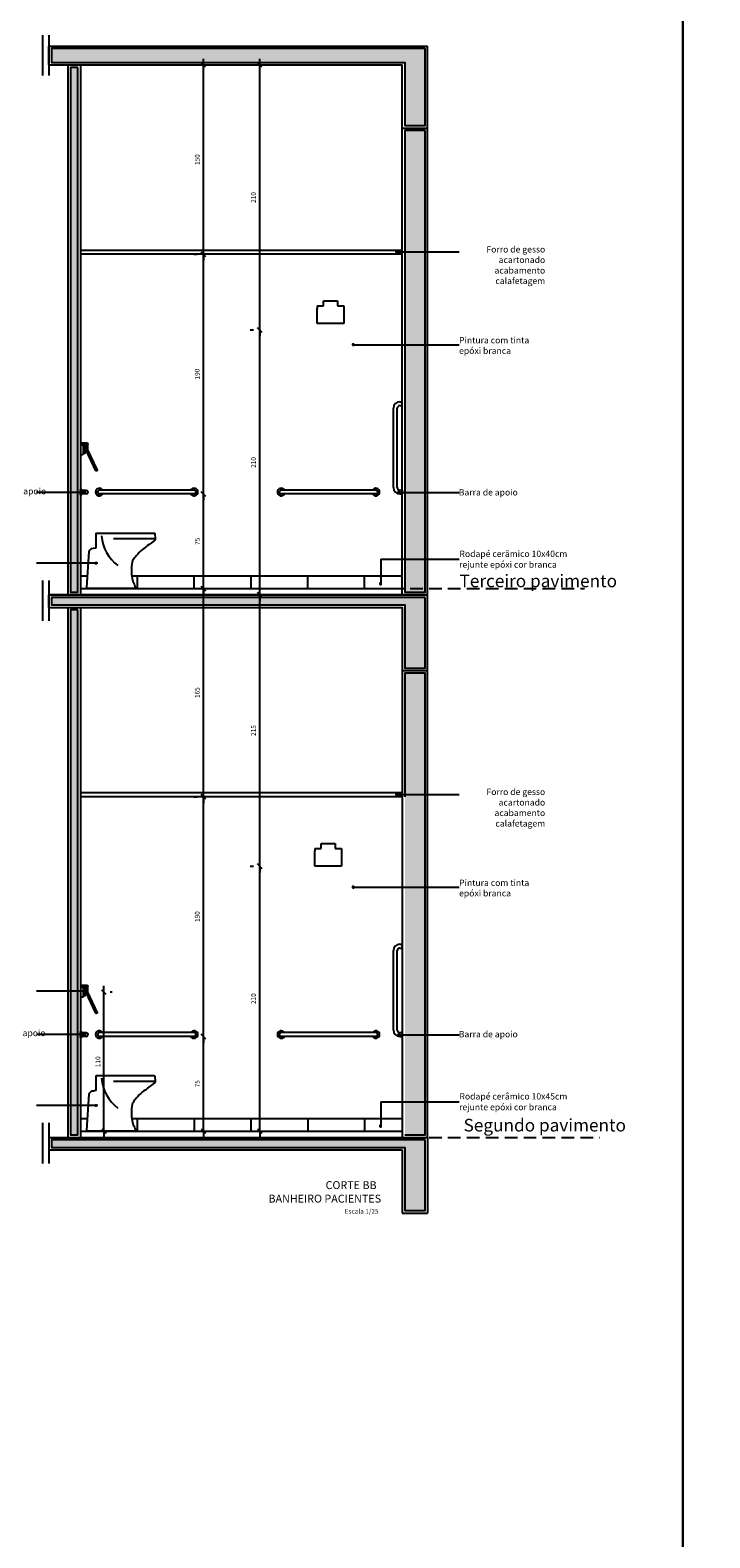
# Model space of a CAD drawing. Units: millimetres. Extents: x 291138 to 315346, y -57474 to -46653.
# Drawn here: x 294217 to 294755, y -48464 to -47269 of the extents above; entities that cross this region are included whole.
import ezdxf
from ezdxf.enums import TextEntityAlignment as Align

# ---------------------------------------------------------------- set-up
doc = ezdxf.new("R2010")
doc.units = ezdxf.units.MM
doc.header["$LTSCALE"] = 10
doc.linetypes.add('HIDDEN', pattern=[0.375, 0.25, -0.125])
for name, color, linetype in [('02', 2, 'Continuous'), ('COTA', 13, 'Continuous'), ('DIV', 3, 'Continuous'), ('EQUIP', 7, 'Continuous'), ('EQUIP_I', 13, 'Continuous'), ('ESPEC', 2, 'Continuous'), ('ESPECARQ', 2, 'Continuous'), ('gesso hidrofugo', 86, 'Continuous'), ('Hachura_parede', 30, 'Continuous'), ('Hachura_Viga', 251, 'Continuous'), ('PAREDE', 6, 'Continuous'), ('piso1', 252, 'Continuous'), ('PROJ', 13, 'HIDDEN'), ('proj 30', 30, 'HIDDEN'), ('REG120-160', 4, 'Continuous'), ('UNIDADE', 4, 'Continuous')]:
    doc.layers.add(name, color=color, linetype=linetype)
doc.layers.add('VPORTS', color=9, linetype='Continuous', plot=False)
doc.styles.add('REGUA100', font='ARIALN.TTF')
doc.styles.add('REGUA160', font='ARIALN.TTF')
doc.styles.add('REGUA60', font='ARIALN.TTF')
doc.styles.add('REGUA80', font='ARIALN.TTF')
doc.styles.get("Standard").update_dxf_attribs({"font": 'ARIALN.TTF'})
doc.dimstyles.new('ISO-25', dxfattribs={"dimtxt": 2.5, "dimasz": 2.5, "dimexe": 1.25, "dimexo": 0.625, "dimtad": 1, "dimtxsty": 'Standard', "dimcen": 2.5, "dimadec": 0, "dimazin": 0, "dimtfac": 1, "dimtmove": 0, "dimatfit": 3, "dimfxl": 1, "dimarcsym": 0})

# ---------------------------------------------------------------- blocks, each defined once
blk = doc.blocks.new('COTATR')
at = {"color": 6}
blk.add_line((-71, -71), (71, 71), dxfattribs=at)
at = {"color": 0, "linetype": 'ByBlock'}
blk.add_line((0, 0), (200, 0), dxfattribs=at)
blk = doc.blocks.new('*D117')
at = {"layer": 'COTA', "color": 0, "lineweight": -2, "transparency": 16777216}
for p, q in [((294346.7, -48066.6), (294349.2, -48066.6)), ((294354.2, -48141.5), (294354.2, -48066.6)), ((294346.7, -48141.6), (294349.2, -48141.6))]:
    blk.add_line(p, q, dxfattribs=at)
at = {"layer": 'Defpoints', "color": 0, "transparency": 16777216}
for p in [(294354.2, -48066.6), (294354.2, -48066.6), (294354.2, -48141.6)]:
    blk.add_point(p, dxfattribs=at)
at = {"layer": 'COTA', "color": 0, "lineweight": -2, "transparency": 16777216, "xscale": 0.025, "yscale": 0.025, "zscale": 0.025}
for p, rotation in [((294354.2, -48066.6), 90), ((294354.2, -48141.6), 270)]:
    blk.add_blockref('COTATR', p, dxfattribs=dict(at, rotation=rotation))
at = {"layer": 'COTA', "color": 2, "transparency": 16777216, "insert": (294349.9, -48104.1), "char_height": 3.75, "attachment_point": 5, "rotation": 90, "style": 'REGUA60'}
blk.add_mtext('75', dxfattribs=at)
blk = doc.blocks.new('*D118')
at = {"layer": 'COTA', "color": 0, "lineweight": -2, "transparency": 16777216}
for p, q in [((294346.7, -47876.6), (294349.2, -47876.6)), ((294354.2, -48066.5), (294354.2, -47876.6)), ((294346.7, -48066.6), (294349.2, -48066.6))]:
    blk.add_line(p, q, dxfattribs=at)
at = {"layer": 'Defpoints', "color": 0, "transparency": 16777216}
for p in [(294354.2, -47876.6), (294354.2, -47876.6), (294354.2, -48066.6)]:
    blk.add_point(p, dxfattribs=at)
at = {"layer": 'COTA', "color": 0, "lineweight": -2, "transparency": 16777216, "xscale": 0.025, "yscale": 0.025, "zscale": 0.025}
for p, rotation in [((294354.2, -47876.6), 90), ((294354.2, -48066.6), 270)]:
    blk.add_blockref('COTATR', p, dxfattribs=dict(at, rotation=rotation))
at = {"layer": 'COTA', "color": 2, "transparency": 16777216, "insert": (294349.8, -47971.6), "char_height": 3.75, "attachment_point": 5, "rotation": 90, "style": 'REGUA60'}
blk.add_mtext('190', dxfattribs=at)
blk = doc.blocks.new('*D119')
at = {"layer": 'COTA', "color": 0, "lineweight": -2, "transparency": 16777216}
for p, q in [((294346.7, -47711.6), (294349.2, -47711.6)), ((294354.2, -47876.5), (294354.2, -47711.6)), ((294346.7, -47876.6), (294349.2, -47876.6))]:
    blk.add_line(p, q, dxfattribs=at)
at = {"layer": 'Defpoints', "color": 0, "transparency": 16777216}
for p in [(294354.2, -47711.6), (294354.2, -47711.6), (294354.2, -47876.6)]:
    blk.add_point(p, dxfattribs=at)
at = {"layer": 'COTA', "color": 0, "lineweight": -2, "transparency": 16777216, "xscale": 0.025, "yscale": 0.025, "zscale": 0.025}
for p, rotation in [((294354.2, -47711.6), 90), ((294354.2, -47876.6), 270)]:
    blk.add_blockref('COTATR', p, dxfattribs=dict(at, rotation=rotation))
at = {"layer": 'COTA', "color": 2, "transparency": 16777216, "insert": (294349.8, -47794.1), "char_height": 3.75, "attachment_point": 5, "rotation": 90, "style": 'REGUA60'}
blk.add_mtext('165', dxfattribs=at)
blk = doc.blocks.new('*D120')
at = {"layer": 'COTA', "color": 0, "lineweight": -2, "transparency": 16777216}
for p, q in [((294346.7, -47636.6), (294349.2, -47636.6)), ((294354.2, -47711.5), (294354.2, -47636.6)), ((294346.7, -47711.6), (294349.2, -47711.6))]:
    blk.add_line(p, q, dxfattribs=at)
at = {"layer": 'Defpoints', "color": 0, "transparency": 16777216}
for p in [(294354.2, -47636.6), (294354.2, -47636.6), (294354.2, -47711.6)]:
    blk.add_point(p, dxfattribs=at)
at = {"layer": 'COTA', "color": 0, "lineweight": -2, "transparency": 16777216, "xscale": 0.025, "yscale": 0.025, "zscale": 0.025}
for p, rotation in [((294354.2, -47636.6), 90), ((294354.2, -47711.6), 270)]:
    blk.add_blockref('COTATR', p, dxfattribs=dict(at, rotation=rotation))
at = {"layer": 'COTA', "color": 2, "transparency": 16777216, "insert": (294349.9, -47674.1), "char_height": 3.75, "attachment_point": 5, "rotation": 90, "style": 'REGUA60'}
blk.add_mtext('75', dxfattribs=at)
blk = doc.blocks.new('*D121')
at = {"layer": 'COTA', "color": 0, "lineweight": -2, "transparency": 16777216}
for p, q in [((294346.7, -47446.6), (294349.2, -47446.6)), ((294354.2, -47636.5), (294354.2, -47446.6)), ((294346.7, -47636.6), (294349.2, -47636.6))]:
    blk.add_line(p, q, dxfattribs=at)
at = {"layer": 'Defpoints', "color": 0, "transparency": 16777216}
for p in [(294354.2, -47446.6), (294354.2, -47446.6), (294354.2, -47636.6)]:
    blk.add_point(p, dxfattribs=at)
at = {"layer": 'COTA', "color": 0, "lineweight": -2, "transparency": 16777216, "xscale": 0.025, "yscale": 0.025, "zscale": 0.025}
for p, rotation in [((294354.2, -47446.6), 90), ((294354.2, -47636.6), 270)]:
    blk.add_blockref('COTATR', p, dxfattribs=dict(at, rotation=rotation))
at = {"layer": 'COTA', "color": 2, "transparency": 16777216, "insert": (294349.8, -47541.6), "char_height": 3.75, "attachment_point": 5, "rotation": 90, "style": 'REGUA60'}
blk.add_mtext('190', dxfattribs=at)
blk = doc.blocks.new('*D122')
at = {"layer": 'COTA', "color": 0, "lineweight": -2, "transparency": 16777216}
for p, q in [((294346.7, -47296.6), (294349.2, -47296.6)), ((294354.2, -47446.5), (294354.2, -47296.6)), ((294346.7, -47446.6), (294349.2, -47446.6))]:
    blk.add_line(p, q, dxfattribs=at)
at = {"layer": 'Defpoints', "color": 0, "transparency": 16777216}
for p in [(294354.2, -47296.6), (294354.2, -47296.6), (294354.2, -47446.6)]:
    blk.add_point(p, dxfattribs=at)
at = {"layer": 'COTA', "color": 0, "lineweight": -2, "transparency": 16777216, "xscale": 0.025, "yscale": 0.025, "zscale": 0.025}
for p, rotation in [((294354.2, -47296.6), 90), ((294354.2, -47446.6), 270)]:
    blk.add_blockref('COTATR', p, dxfattribs=dict(at, rotation=rotation))
at = {"layer": 'COTA', "color": 2, "transparency": 16777216, "insert": (294349.8, -47371.6), "char_height": 3.75, "attachment_point": 5, "rotation": 90, "style": 'REGUA60'}
blk.add_mtext('150', dxfattribs=at)
blk = doc.blocks.new('*D123')
at = {"layer": 'COTA', "color": 0, "lineweight": -2, "transparency": 16777216}
for p, q in [((294391.3, -47931.6), (294393.8, -47931.6)), ((294398.8, -48141.5), (294398.8, -47931.6)), ((294391.3, -48141.6), (294393.8, -48141.6))]:
    blk.add_line(p, q, dxfattribs=at)
at = {"layer": 'Defpoints', "color": 0, "transparency": 16777216}
for p in [(294398.8, -47931.6), (294398.8, -47931.6), (294398.8, -48141.6)]:
    blk.add_point(p, dxfattribs=at)
at = {"layer": 'COTA', "color": 0, "lineweight": -2, "transparency": 16777216, "xscale": 0.025, "yscale": 0.025, "zscale": 0.025}
for p, rotation in [((294398.8, -47931.6), 90), ((294398.8, -48141.6), 270)]:
    blk.add_blockref('COTATR', p, dxfattribs=dict(at, rotation=rotation))
at = {"layer": 'COTA', "color": 2, "transparency": 16777216, "insert": (294394.4, -48036.6), "char_height": 3.75, "attachment_point": 5, "rotation": 90, "style": 'REGUA60'}
blk.add_mtext('210', dxfattribs=at)
blk = doc.blocks.new('*D124')
at = {"layer": 'COTA', "color": 0, "lineweight": -2, "transparency": 16777216}
for p, q in [((294391.3, -47716.6), (294393.8, -47716.6)), ((294398.8, -47931.5), (294398.8, -47716.6)), ((294391.3, -47931.6), (294393.8, -47931.6))]:
    blk.add_line(p, q, dxfattribs=at)
at = {"layer": 'Defpoints', "color": 0, "transparency": 16777216}
for p in [(294398.8, -47716.6), (294398.8, -47716.6), (294398.8, -47931.6)]:
    blk.add_point(p, dxfattribs=at)
at = {"layer": 'COTA', "color": 0, "lineweight": -2, "transparency": 16777216, "xscale": 0.025, "yscale": 0.025, "zscale": 0.025}
for p, rotation in [((294398.8, -47716.6), 90), ((294398.8, -47931.6), 270)]:
    blk.add_blockref('COTATR', p, dxfattribs=dict(at, rotation=rotation))
at = {"layer": 'COTA', "color": 2, "transparency": 16777216, "insert": (294394.4, -47824.1), "char_height": 3.75, "attachment_point": 5, "rotation": 90, "style": 'REGUA60'}
blk.add_mtext('215', dxfattribs=at)
blk = doc.blocks.new('*D125')
at = {"layer": 'COTA', "color": 0, "lineweight": -2, "transparency": 16777216}
for p, q in [((294391.3, -47506.6), (294393.8, -47506.6)), ((294398.8, -47716.5), (294398.8, -47506.6)), ((294391.3, -47716.6), (294393.8, -47716.6))]:
    blk.add_line(p, q, dxfattribs=at)
at = {"layer": 'Defpoints', "color": 0, "transparency": 16777216}
for p in [(294398.8, -47506.6), (294398.8, -47506.6), (294398.8, -47716.6)]:
    blk.add_point(p, dxfattribs=at)
at = {"layer": 'COTA', "color": 0, "lineweight": -2, "transparency": 16777216, "xscale": 0.025, "yscale": 0.025, "zscale": 0.025}
for p, rotation in [((294398.8, -47506.6), 90), ((294398.8, -47716.6), 270)]:
    blk.add_blockref('COTATR', p, dxfattribs=dict(at, rotation=rotation))
at = {"layer": 'COTA', "color": 2, "transparency": 16777216, "insert": (294394.4, -47611.6), "char_height": 3.75, "attachment_point": 5, "rotation": 90, "style": 'REGUA60'}
blk.add_mtext('210', dxfattribs=at)
blk = doc.blocks.new('*D126')
at = {"layer": 'COTA', "color": 0, "lineweight": -2, "transparency": 16777216}
for p, q in [((294391.3, -47296.6), (294393.8, -47296.6)), ((294398.8, -47506.5), (294398.8, -47296.6)), ((294391.3, -47506.6), (294393.8, -47506.6))]:
    blk.add_line(p, q, dxfattribs=at)
at = {"layer": 'Defpoints', "color": 0, "transparency": 16777216}
for p in [(294398.8, -47296.6), (294398.8, -47296.6), (294398.8, -47506.6)]:
    blk.add_point(p, dxfattribs=at)
at = {"layer": 'COTA', "color": 0, "lineweight": -2, "transparency": 16777216, "xscale": 0.025, "yscale": 0.025, "zscale": 0.025}
for p, rotation in [((294398.8, -47296.6), 90), ((294398.8, -47506.6), 270)]:
    blk.add_blockref('COTATR', p, dxfattribs=dict(at, rotation=rotation))
at = {"layer": 'COTA', "color": 2, "transparency": 16777216, "insert": (294394.4, -47401.6), "char_height": 3.75, "attachment_point": 5, "rotation": 90, "style": 'REGUA60'}
blk.add_mtext('210', dxfattribs=at)
blk = doc.blocks.new('INDPONTO')
at = {"color": 4, "linetype": 'ByBlock'}
blk.add_lwpolyline([(-0.2, 0.2), (0.2, 0.2), (0.2, -0.2), (-0.2, -0.2)], close=True, dxfattribs=at)
blk = doc.blocks.new('INDUNI1')
at = {"color": 0, "style": 'REGUA100', "width": 1.4, "flags": 8}
for tag, p in [('NOME1', (0, 0)), ('NOME2', (0, -4.29))]:
    blk.add_attdef(tag, text='', height=2.5, dxfattribs=at).set_placement(p, align=Align.CENTER)
at = {"layer": 'ESPECARQ', "style": 'REGUA60', "width": 1.4}
blk.add_attdef('AREA', text='', height=1.5, dxfattribs=at).set_placement((0, -7.81), align=Align.CENTER)
at = {"layer": 'ESPECARQ', "style": 'REGUA60', "width": 1.4, "flags": 8}
for tag, p in [('PISO', (0, -10.31)), ('REVPAR', (0, -12.81)), ('PEDIR', (0, -15.31))]:
    blk.add_attdef(tag, text='', height=1.5, dxfattribs=at).set_placement(p, align=Align.CENTER)
blk = doc.blocks.new('A$C4CF22221')
at = {"layer": 'EQUIP', "color": 0, "linetype": 'ByBlock'}
blk.add_lwpolyline([(48.1, 34, 0.0101), (44.1, 31, 0.050125), (39.1, 26, 0.040255), (36.6, 22.7), (36.2, 22), (35.8, 21, 0.078106), (35.8, 8), (36.1, 7), (36.4, 6), (36.7, 5), (37.1, 4), (37.6, 3), (38.1, 2), (38.6, 1, -0.557537), (38, 0), (0.6, 0, -0.438886), (0, 0.7), (1.9, 29.3, -0.349663), (5.1, 32), (6.9, 32.3, 0.362465), (7.3, 32.9), (7.3, 35), (7.3, 42.5), (7.3, 43.5, -0.414214), (7.8, 44), (53.3, 44, -0.383501), (53.7, 43.6), (54.1, 39.3, -0.272127), (53.8, 38.4), (50.8, 36), (49.4, 35), (48.1, 34), (48, 33.9)], format="xyb", dxfattribs=at)
at = {"layer": 'EQUIP_I'}
blk.add_lwpolyline([(11.6, 41.9, 0.214066), (24.6, 18.2, -0.312654)], format="xyb", dxfattribs=at)
blk.add_lwpolyline([(54.1, 39.3), (21.1, 39.3)], dxfattribs=at)
blk = doc.blocks.new('*D1024')
at = {"layer": 'COTA', "color": 0, "lineweight": -2, "transparency": 16777216}
for p, q in [((294275.4, -48141.5), (294275.4, -48031.6)), ((294281.9, -48031.6), (294280.4, -48031.6)), ((294281.9, -48141.6), (294280.4, -48141.6))]:
    blk.add_line(p, q, dxfattribs=at)
at = {"layer": 'Defpoints', "color": 0, "transparency": 16777216}
for p in [(294274.4, -48031.6), (294275.4, -48031.6), (294274.4, -48141.6)]:
    blk.add_point(p, dxfattribs=at)
at = {"layer": 'COTA', "color": 0, "lineweight": -2, "transparency": 16777216, "xscale": 0.025, "yscale": 0.025, "zscale": 0.025}
for p, rotation in [((294275.4, -48031.6), 90), ((294275.4, -48141.6), 270)]:
    blk.add_blockref('COTATR', p, dxfattribs=dict(at, rotation=rotation))
at = {"layer": 'COTA', "color": 2, "transparency": 16777216, "insert": (294271.1, -48086.6), "char_height": 3.75, "attachment_point": 5, "rotation": 90, "style": 'REGUA60'}
blk.add_mtext('110', dxfattribs=at)

msp = doc.modelspace()

# ---------------------------------------------------------------- hatches: boundary and pattern name
at = {"layer": 'gesso hidrofugo'}
h = msp.add_hatch(dxfattribs=at)
h.set_pattern_fill('HONEY', color=256, scale=12, angle=225, style=0)
h.set_pattern_definition([(225, (292702.541, -46407.381), (-0.6724316, -2.5095489), [1.5, -3]), (345, (292702.541, -46407.381), (2.5095489, 0.6724316), [1.5, -3]), (285, (292702.541, -46407.381), (1.8371173, -1.8371173), [-3, 1.5])])
h.paths.add_polyline_path([(294254.836, -47298.565), (294248.836, -47298.565), (294248.836, -47714.565), (294254.836, -47714.565)])
h = msp.add_hatch(dxfattribs=at)
h.set_pattern_fill('HONEY', color=256, scale=12, angle=225, style=0)
h.set_pattern_definition([(225, (292702.541, -46837.381), (-0.6724316, -2.5095489), [1.5, -3]), (345, (292702.541, -46837.381), (2.5095489, 0.6724316), [1.5, -3]), (285, (292702.541, -46837.381), (1.8371173, -1.8371173), [-3, 1.5])])
h.paths.add_polyline_path([(294254.836, -47728.565), (294248.836, -47728.565), (294248.836, -48144.565), (294254.836, -48144.565)])
at = {"layer": 'Hachura_parede'}
for points in [[(294529.811, -47348.565), (294513.837, -47348.565), (294513.837, -47714.565), (294529.811, -47714.565)], [(294529.811, -47778.565), (294513.837, -47778.565), (294513.837, -48144.565), (294529.811, -48144.565)]]:
    msp.add_hatch(color=256, dxfattribs=at).paths.add_polyline_path(points)
at = {"layer": 'Hachura_Viga'}
h = msp.add_hatch(color=256, dxfattribs=at)
h.dxf.hatch_style = 1
h.paths.add_polyline_path([(294529.811, -47283.565), (294233.836, -47283.565), (294233.836, -47294.565), (294513.837, -47294.565), (294513.837, -47344.565), (294529.811, -47344.565)])
h = msp.add_hatch(color=256, dxfattribs=at)
h.dxf.hatch_style = 1
h.paths.add_polyline_path([(294529.811, -47718.565), (294233.836, -47718.565), (294233.836, -47724.565), (294513.837, -47724.565), (294513.837, -47774.565), (294529.811, -47774.565)])
h = msp.add_hatch(color=256, dxfattribs=at)
h.dxf.hatch_style = 1
h.paths.add_polyline_path([(294529.811, -48148.565), (294233.836, -48148.565), (294233.836, -48154.565), (294513.837, -48154.565), (294513.837, -48204.565), (294529.811, -48204.565)])

# ---------------------------------------------------------------- linework, layer by layer
at = {"layer": '02'}
for p, q in [((294256.836, -47711.565), (294511.837, -47711.565)), ((294256.836, -48141.565), (294511.837, -48141.565))]:
    msp.add_line(p, q, dxfattribs=at)
at = {"layer": 'DIV', "color": 3}
for p, q in [((294511.837, -47443.565), (294256.836, -47443.565)), ((294511.837, -47446.565), (294256.836, -47446.565)), ((294511.837, -47873.565), (294256.836, -47873.565)), ((294511.837, -47876.565), (294256.836, -47876.565))]:
    msp.add_line(p, q, dxfattribs=at)
at = {"layer": 'EQUIP', "color": 0, "linetype": 'ByBlock'}
for p, q in [((294444.398, -47487.565), (294444.398, -47489.565)), ((294444.398, -47487.565), (294449.398, -47487.565)), ((294444.398, -47501.565), (294444.398, -47489.565)), ((294449.398, -47483.565), (294460.398, -47483.565)), ((294449.398, -47487.565), (294449.398, -47483.565)), ((294460.398, -47483.565), (294460.398, -47487.565)), ((294460.398, -47487.565), (294465.398, -47487.565)), ((294465.398, -47487.565), (294465.398, -47501.565)), ((294465.398, -47501.565), (294444.398, -47501.565)), ((294442.632, -47917.565), (294442.632, -47919.565)), ((294442.632, -47917.565), (294447.632, -47917.565)), ((294442.632, -47931.565), (294442.632, -47919.565)), ((294447.632, -47913.565), (294458.632, -47913.565)), ((294447.632, -47917.565), (294447.632, -47913.565)), ((294458.632, -47913.565), (294458.632, -47917.565)), ((294458.632, -47917.565), (294463.632, -47917.565)), ((294463.632, -47917.565), (294463.632, -47931.565)), ((294463.632, -47931.565), (294442.632, -47931.565))]:
    msp.add_line(p, q, dxfattribs=at)
at = {"layer": 'EQUIP'}
for p, q in [((294504.837, -47631.565), (294504.837, -47568.565)), ((294507.837, -47631.565), (294507.837, -47568.565)), ((294509.837, -47563.565), (294511.837, -47563.565)), ((294509.837, -47566.565), (294511.837, -47566.565)), ((294511.837, -47566.565), (294511.837, -47563.565)), ((294261.436, -47633.765), (294257.236, -47633.765)), ((294261.436, -47636.565), (294257.236, -47636.565)), ((294346.836, -47633.565), (294271.836, -47633.565)), ((294346.836, -47636.565), (294271.836, -47636.565)), ((294490.874, -47633.565), (294415.874, -47633.565)), ((294490.874, -47636.565), (294415.874, -47636.565)), ((294509.837, -47633.565), (294511.837, -47633.565)), ((294509.837, -47636.565), (294511.837, -47636.565)), ((294511.837, -47633.565), (294511.837, -47636.565)), ((294231.836, -47726.565), (294511.837, -47726.565)), ((294511.837, -47776.565), (294531.811, -47776.565)), ((294504.81, -48061.565), (294504.81, -47998.565)), ((294507.81, -48061.565), (294507.81, -47998.565)), ((294509.81, -47993.565), (294511.81, -47993.565)), ((294509.81, -47996.565), (294511.81, -47996.565)), ((294511.81, -47996.565), (294511.81, -47993.565)), ((294346.836, -48063.565), (294271.836, -48063.565)), ((294490.874, -48063.565), (294415.874, -48063.565)), ((294509.81, -48063.565), (294511.81, -48063.565)), ((294511.81, -48063.565), (294511.81, -48066.565)), ((294261.436, -48063.765), (294257.236, -48063.765)), ((294261.436, -48066.565), (294257.236, -48066.565)), ((294346.836, -48066.565), (294271.836, -48066.565)), ((294490.874, -48066.565), (294415.874, -48066.565)), ((294509.81, -48066.565), (294511.81, -48066.565))]:
    msp.add_line(p, q, dxfattribs=at)
for points in [[(294256.836, -47596.065), (294261.836, -47596.065, -1), (294261.836, -47597.565), (294256.836, -47597.565)], [(294262.336, -47597.374), (294262.336, -47601.565), (294269.924, -47617.838, -0.41421356), (294269.803, -47618.17), (294269.35, -47618.382, -0.41421356), (294269.018, -47618.261), (294261.336, -47601.787), (294261.336, -47597.565)], [(294256.836, -47597.565), (294258.336, -47597.565, -0.41421356), (294258.836, -47598.065), (294258.836, -47605.065, -0.41421356), (294258.336, -47605.565), (294256.836, -47605.565)], [(294258.836, -47598.565), (294259.836, -47598.565, -0.41421356), (294260.336, -47599.065), (294260.336, -47604.065, -0.41421356), (294259.836, -47604.565), (294258.836, -47604.565)], [(294256.836, -48026.065), (294261.836, -48026.065, -1), (294261.836, -48027.565), (294256.836, -48027.565)], [(294256.836, -48027.565), (294258.336, -48027.565, -0.41421356), (294258.836, -48028.065), (294258.836, -48035.065, -0.41421356), (294258.336, -48035.565), (294256.836, -48035.565)], [(294262.336, -48027.374), (294262.336, -48031.565), (294269.924, -48047.838, -0.41421356), (294269.803, -48048.17), (294269.35, -48048.382, -0.41421356), (294269.018, -48048.261), (294261.336, -48031.787), (294261.336, -48027.565)], [(294258.836, -48028.565), (294259.836, -48028.565, -0.41421356), (294260.336, -48029.065), (294260.336, -48034.065, -0.41421356), (294259.836, -48034.565), (294258.836, -48034.565)]]:
    msp.add_lwpolyline(points, format="xyb", dxfattribs=at)
for points in [[(294256.836, -47637.565), (294256.836, -47632.765), (294257.236, -47632.765), (294257.236, -47637.565)], [(294256.836, -48067.565), (294256.836, -48062.765), (294257.236, -48062.765), (294257.236, -48067.565)]]:
    msp.add_lwpolyline(points, close=True, dxfattribs=at)
for centre, radius, start, end in [((294509.837, -47568.565), 5, 90, 180), ((294509.837, -47568.565), 2, 90, 180), ((294271.836, -47635.065), 3, 30, 330), ((294346.836, -47635.065), 3, 210, 150), ((294415.874, -47635.065), 3, 30, 330), ((294490.874, -47635.065), 3, 210, 150), ((294509.837, -47631.565), 5, 180, 270), ((294509.837, -47631.565), 2, 180, 270), ((294261.436, -47635.165), 1.4, 270, 90), ((294271.836, -47635.065), 1.5, 90, 270), ((294346.836, -47635.065), 1.5, 270, 90), ((294415.874, -47635.065), 1.5, 90, 270), ((294490.874, -47635.065), 1.5, 270, 90), ((294509.81, -47998.565), 5, 90, 180), ((294509.81, -47998.565), 2, 90, 180), ((294271.836, -48065.065), 3, 30, 330), ((294271.836, -48065.065), 1.5, 90, 270), ((294346.836, -48065.065), 3, 210, 150), ((294346.836, -48065.065), 1.5, 270, 90), ((294415.874, -48065.065), 3, 30, 330), ((294415.874, -48065.065), 1.5, 90, 270), ((294490.874, -48065.065), 3, 210, 150), ((294490.874, -48065.065), 1.5, 270, 90), ((294509.81, -48061.565), 5, 180, 270), ((294509.81, -48061.565), 2, 180, 270), ((294261.436, -48065.165), 1.4, 270, 90)]:
    msp.add_arc(centre, radius, start, end, dxfattribs=at)
at = {"layer": 'ESPEC'}
for p, q in [((294226.836, -47272.853), (294226.836, -47304.897)), ((294231.836, -47272.853), (294231.836, -47304.897)), ((294507.337, -47444.802), (294556.837, -47444.802)), ((294473.292, -47518.31), (294556.837, -47518.31)), ((294259.621, -47635.534), (294221.836, -47635.534)), ((294509.543, -47635.324), (294556.811, -47635.324)), ((294268.68, -47691.344), (294221.836, -47691.344)), ((294494.741, -47688.38), (294556.837, -47688.38)), ((294494.741, -47688.38), (294494.741, -47707.248)), ((294226.836, -47705.133), (294226.836, -47737.177)), ((294231.836, -47705.133), (294231.836, -47737.177)), ((294507.337, -47874.802), (294556.837, -47874.802)), ((294473.292, -47948.31), (294556.837, -47948.31)), ((294259.621, -48030.72), (294221.836, -48030.72)), ((294259.621, -48065.019), (294221.836, -48065.019)), ((294509.543, -48065.324), (294556.811, -48065.324)), ((294268.68, -48121.344), (294221.836, -48121.344)), ((294494.741, -48118.38), (294556.837, -48118.38)), ((294494.741, -48118.38), (294494.741, -48137.248)), ((294226.836, -48135.133), (294226.836, -48167.177)), ((294231.836, -48135.133), (294231.836, -48167.177))]:
    msp.add_line(p, q, dxfattribs=at)
at = {"layer": 'gesso hidrofugo'}
for points in [[(294254.836, -47298.565), (294248.836, -47298.565), (294248.836, -47714.565), (294254.836, -47714.565)], [(294254.836, -47728.565), (294248.836, -47728.565), (294248.836, -48144.565), (294254.836, -48144.565)]]:
    msp.add_lwpolyline(points, close=True, dxfattribs=at)
at = {"layer": 'Hachura_parede'}
msp.add_lwpolyline([(294529.811, -47348.565), (294513.837, -47348.565), (294513.837, -47714.565), (294529.811, -47714.565)], close=True, dxfattribs=at)
msp.add_lwpolyline([(294513.837, -48144.565), (294529.811, -48144.565), (294529.811, -47778.565), (294513.837, -47778.565), (294513.837, -47876.565)], dxfattribs=at)
at = {"layer": 'Hachura_Viga'}
for points in [[(294529.811, -47283.565), (294233.836, -47283.565), (294233.836, -47294.565), (294513.837, -47294.565), (294513.837, -47344.565), (294529.811, -47344.565)], [(294529.811, -47718.565), (294233.836, -47718.565), (294233.836, -47724.565), (294513.837, -47724.565), (294513.837, -47774.565), (294529.811, -47774.565)], [(294529.811, -48148.565), (294233.836, -48148.565), (294233.836, -48154.565), (294513.837, -48154.565), (294513.837, -48204.565), (294529.811, -48204.565)]]:
    msp.add_lwpolyline(points, close=True, dxfattribs=at)
at = {"layer": 'PAREDE'}
for p, q in [((294231.836, -47281.565), (294531.811, -47281.565)), ((294231.836, -47296.565), (294231.836, -47281.565)), ((294531.811, -47716.565), (294531.811, -47281.565)), ((294231.836, -47296.565), (294511.837, -47296.565)), ((294511.837, -47716.565), (294511.837, -47296.565)), ((294511.837, -47346.565), (294531.811, -47346.565)), ((294231.836, -47716.565), (294531.811, -47716.565)), ((294231.836, -47726.565), (294231.836, -47716.565)), ((294531.811, -48146.565), (294531.811, -47716.565)), ((294511.837, -47726.565), (294511.837, -48146.565)), ((294231.836, -48146.565), (294231.836, -48156.565)), ((294231.836, -48146.565), (294531.811, -48146.565)), ((294531.811, -48146.565), (294531.811, -48206.565)), ((294231.836, -48156.565), (294511.837, -48156.565)), ((294511.837, -48156.565), (294511.837, -48206.565)), ((294511.837, -48206.565), (294531.811, -48206.565))]:
    msp.add_line(p, q, dxfattribs=at)
msp.add_lwpolyline([(294531.811, -47716.565), (294231.836, -47716.565), (294231.836, -47726.565), (294511.837, -47726.565), (294511.837, -47776.565), (294531.811, -47776.565)], close=True, dxfattribs=at)
at = {"layer": 'piso1'}
for p, q in [((294256.836, -47701.565), (294262.531, -47701.565)), ((294297.493, -47701.565), (294511.837, -47701.565)), ((294301.712, -47701.565), (294301.712, -47711.565)), ((294346.712, -47701.565), (294346.712, -47711.565)), ((294391.712, -47701.565), (294391.712, -47711.565)), ((294436.712, -47701.565), (294436.712, -47711.565)), ((294481.712, -47701.565), (294481.712, -47711.565)), ((294256.836, -48131.565), (294262.531, -48131.565)), ((294297.493, -48131.565), (294511.837, -48131.565)), ((294301.836, -48131.565), (294301.836, -48141.565)), ((294346.836, -48131.565), (294346.836, -48141.565)), ((294391.836, -48131.565), (294391.836, -48141.565)), ((294436.836, -48131.565), (294436.836, -48141.565)), ((294481.836, -48131.565), (294481.836, -48141.565))]:
    msp.add_line(p, q, dxfattribs=at)
at = {"layer": 'PROJ', "ltscale": 4}
for p, q in [((294428.014, -47711.565), (294656.1, -47711.565)), ((294428.014, -48146.565), (294668.259, -48146.565))]:
    msp.add_line(p, q, dxfattribs=at)
at = {"layer": 'proj 30'}
for centre in [(294261.836, -47596.815), (294261.836, -48026.815)]:
    msp.add_circle(centre, 0.4, dxfattribs=at)
at = {"layer": 'UNIDADE'}
for p, q in [((294246.836, -47296.565), (294246.836, -47716.565)), ((294256.836, -47296.565), (294256.836, -47716.565)), ((294246.836, -47726.565), (294246.836, -48146.565)), ((294256.836, -47726.565), (294256.836, -48146.565))]:
    msp.add_line(p, q, dxfattribs=at)
at = {"layer": 'VPORTS'}
for points in [[(293535.264, -46652.839), (294734.133, -46652.839), (294734.133, -48500.376), (293535.264, -48500.376)], [(294734.133, -46652.839), (296779.625, -46652.839), (296779.625, -48500.376), (294734.133, -48500.376)]]:
    msp.add_lwpolyline(points, close=True, dxfattribs=at)

# ---------------------------------------------------------------- block references
at = {"layer": 'EQUIP'}
for p in [(294261.912, -47711.565), (294261.912, -48141.565)]:
    msp.add_blockref('A$C4CF22221', p, dxfattribs=at)
at = {"layer": 'ESPEC', "yscale": 2.5, "rotation": 180}
for p, xscale, zscale in [((294507.201, -47444.782), -2.5, 2.499999999999432), ((294472.792, -47518.29), -2.5, 2.499999999999432), ((294260.121, -47635.514), 2.5, 2.5), ((294509.043, -47635.263), -2.5, 2.499999999999432), ((294269.18, -47691.357), 2.5, 2.5), ((294494.606, -47707.748), -2.5, 2.499999999999432), ((294507.201, -47874.782), -2.5, 2.499999999999432), ((294472.792, -47948.29), -2.5, 2.499999999999432), ((294260.121, -48030.7), 2.5, 2.5), ((294260.121, -48064.998), 2.5, 2.5), ((294509.043, -48065.263), -2.5, 2.499999999999432), ((294269.18, -48121.357), 2.5, 2.5), ((294494.606, -48137.748), -2.5, 2.499999999999432)]:
    msp.add_blockref('INDPONTO', p, dxfattribs=dict(at, xscale=xscale, zscale=zscale))
at = {"layer": 'UNIDADE'}
ref = msp.add_blockref('INDUNI1', (294402.936, -48187.55), dxfattribs=dict(at, xscale=-2.5, yscale=2.500000000014552, zscale=2.50000000000445))
ref.add_attrib('NOME1', 'CORTE BB', dxfattribs={"layer": '0', "color": 0, "height": 6.25, "style": 'REGUA100', "flags": 8}).set_placement((294471.236, -48187.55), align=Align.CENTER)
ref.add_attrib('NOME2', 'BANHEIRO PACIENTES', dxfattribs={"layer": '0', "color": 0, "height": 6.25, "style": 'REGUA100', "flags": 8}).set_placement((294450.4, -48198.264), align=Align.CENTER)
ref.add_attrib('AREA', 'Escala 1/25', dxfattribs={"layer": 'ESPECARQ', "height": 3.75, "style": 'REGUA60'}).set_placement((294479.541, -48207.084), align=Align.CENTER)

# ---------------------------------------------------------------- texts
at = {"layer": 'ESPEC', "style": 'REGUA80'}
for s, p in [('Barra de apoio', (294182.931, -47634.369)), ('Barra de apoio', (294556.573, -47635.302)), ('Rodapé cerâmico 10x40cm ', (294557.104, -47684.062)), ('rejunte epóxi cor branca', (294556.837, -47692.567)), ('Barra de apoio', (294182.463, -48063.853)), ('Barra de apoio', (294556.573, -48064.785)), ('Rodapé cerâmico 10x45cm ', (294557.104, -48114.062)), ('rejunte epóxi cor branca', (294556.837, -48122.567))]:
    msp.add_text(s, height=5, dxfattribs=at).set_placement(p, align=Align.MIDDLE_LEFT)
at = {"layer": 'ESPEC', "char_height": 5, "style": 'REGUA80'}
for s, insert, width, attachment_point in [('   Forro de gesso acartonado \\P      acabamento calafetagem', (294625.032, -47440.233), 74.09043, 3), ('Pintura com tinta \\Pepóxi branca', (294556.824, -47512.248), 98.22959, 1), ('   Forro de gesso acartonado \\P      acabamento calafetagem', (294625.032, -47870.233), 74.09043, 3), ('Pintura com tinta \\Pepóxi branca', (294556.824, -47942.248), 98.22959, 1)]:
    msp.add_mtext(s, dxfattribs=dict(at, insert=insert, width=width, attachment_point=attachment_point))
at = {"layer": 'REG120-160', "char_height": 10, "width": 575.45899, "attachment_point": 1, "style": 'REGUA160'}
for s, insert in [('Terceiro pavimento ', (294557.135, -47700.522)), ('Segundo pavimento ', (294560.348, -48131.906))]:
    msp.add_mtext(s, dxfattribs=dict(at, insert=insert))

# ---------------------------------------------------------------- dimensions: what is measured, and where the dimension line sits
at = {"layer": 'COTA'}
for base, p1, p2, picture, middle in [((294354.212, -47296.555), (294354.212, -47446.555), (294354.212, -47296.555), '*D122', (294349.848, -47371.555)), ((294398.777, -47296.565), (294398.777, -47506.575), (294398.777, -47296.565), '*D126', (294394.413, -47401.57)), ((294354.212, -47446.555), (294354.212, -47636.555), (294354.212, -47446.555), '*D121', (294349.848, -47541.555)), ((294398.777, -47506.575), (294398.777, -47716.575), (294398.777, -47506.575), '*D125', (294394.413, -47611.575)), ((294354.212, -47636.555), (294354.212, -47711.565), (294354.212, -47636.555), '*D120', (294349.855, -47674.06)), ((294354.212, -47711.565), (294354.212, -47876.565), (294354.212, -47711.565), '*D119', (294349.848, -47794.065)), ((294398.777, -47716.565), (294398.777, -47931.565), (294398.777, -47716.565), '*D124', (294394.413, -47824.065)), ((294354.212, -47876.565), (294354.212, -48066.575), (294354.212, -47876.565), '*D118', (294349.848, -47971.57)), ((294398.777, -47931.565), (294398.777, -48141.565), (294398.777, -47931.565), '*D123', (294394.413, -48036.565)), ((294275.442, -48031.565), (294274.442, -48141.565), (294274.442, -48031.565), '*D1024', (294271.077, -48086.565)), ((294354.212, -48066.565), (294354.212, -48141.565), (294354.212, -48066.565), '*D117', (294349.855, -48104.065))]:
    dim = msp.add_linear_dim(base=base, p1=p1, p2=p2, angle=90, dimstyle='ISO-25', override={"dimscale": 2.5, "dimtxt": 1.5, "dimasz": 0.01, "dimexe": 2, "dimexo": 3, "dimgap": 0.98, "dimrnd": 0.5, "dimtxsty": 'REGUA60', "dimblk": 'COTATR', "dimcen": 4, "dimdle": 4, "dimclrt": 2, "dimaunit": 1, "dimtofl": 0, "dimtmove": 2, "dimatfit": 2}, dxfattribs=at)
    dim.commit()
    dim.dimension.update_dxf_attribs({"geometry": picture, "text_midpoint": middle})

doc.saveas('drawing.dxf')
